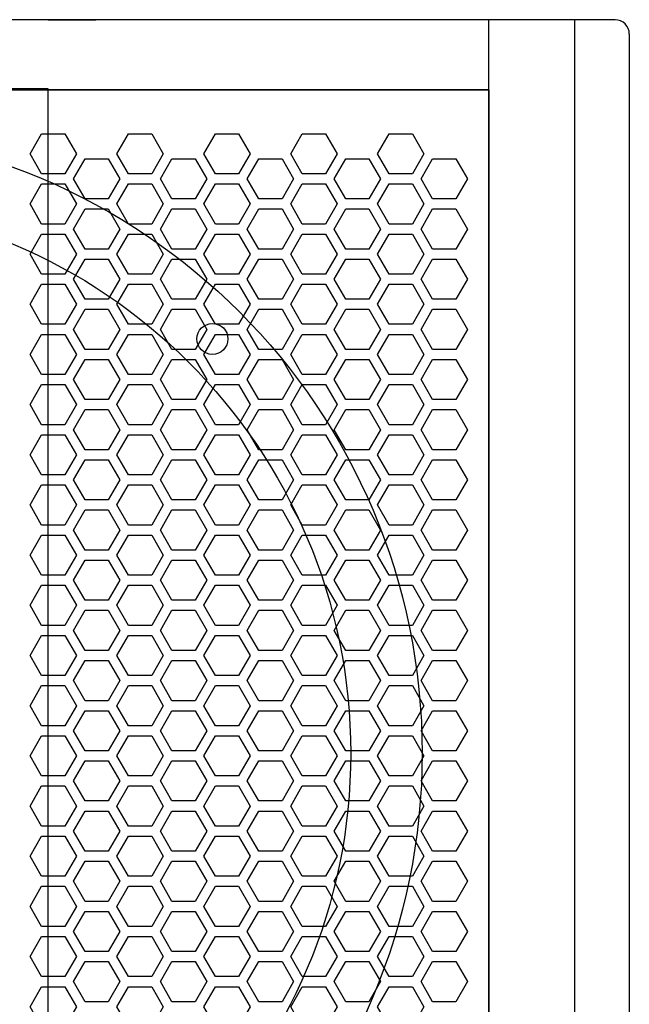
# Model space of a CAD drawing. Units: millimetres. Extents: x 0 to 19409, y -7852 to 6560.
# Drawn here: x 1301 to 1429, y 3327 to 3534 of the extents above; entities that cross this region are included whole.
import ezdxf

# ---------------------------------------------------------------- set-up
doc = ezdxf.new("R2010")
doc.units = ezdxf.units.MM
doc.layers.add('AV_FIX', color=7, linetype='Continuous')

# ---------------------------------------------------------------- blocks, each defined once
blk = doc.blocks.new('A$C2D4B7589')
for p, q in [((346, 307.98), (3, 307.98)), ((227, 307.98), (237, 307.98)), ((319.5, 0.02), (319.5, 307.98)), ((349, 304.98), (349, 3.02)), ((319.5, 293.28), (29.5, 293.28)), ((319.5, 14.72), (319.5, 293.28))]:
    blk.add_line(p, q)
at = {"color": 2}
blk.add_lwpolyline([(337.5, 308), (337.5, 0), (319.5, 0), (319.5, 308)], close=True, dxfattribs=at)
at = {"color": 8}
blk.add_lwpolyline([(227, 14.5), (227, 293.5), (182, 293.5), (182, 297.5), (167, 297.5), (167, 293.5), (122, 293.5), (122, 14.5), (167, 14.5), (167, 10.5), (182, 10.5), (182, 14.5)], close=True, dxfattribs=at)
for points in [[(29.5, 293.28), (319.5, 293.28), (319.5, 14.72), (29.5, 14.72)], [(225.6, 275.64), (223.17, 279.85), (225.6, 284.06), (230.47, 284.06), (232.9, 279.85), (230.47, 275.64)], [(243.85, 275.64), (241.42, 279.85), (243.85, 284.06), (248.71, 284.06), (251.15, 279.85), (248.71, 275.64)], [(243.85, 275.64), (241.42, 279.85), (243.85, 284.06), (248.71, 284.06), (251.15, 279.85), (248.71, 275.64)], [(262.09, 275.64), (259.66, 279.85), (262.09, 284.06), (266.96, 284.06), (269.39, 279.85), (266.96, 275.64)], [(262.09, 275.64), (259.66, 279.85), (262.09, 284.06), (266.96, 284.06), (269.39, 279.85), (266.96, 275.64)], [(280.34, 275.64), (277.9, 279.85), (280.34, 284.06), (285.2, 284.06), (287.63, 279.85), (285.2, 275.64)], [(298.58, 275.64), (296.15, 279.85), (298.58, 284.06), (303.45, 284.06), (305.88, 279.85), (303.45, 275.64)], [(234.73, 270.37), (232.29, 274.58), (234.73, 278.8), (239.59, 278.8), (242.02, 274.58), (239.59, 270.37)], [(234.73, 270.37), (232.29, 274.58), (234.73, 278.8), (239.59, 278.8), (242.02, 274.58), (239.59, 270.37)], [(234.73, 270.37), (232.29, 274.58), (234.73, 278.8), (239.59, 278.8), (242.02, 274.58), (239.59, 270.37)], [(252.97, 270.37), (250.54, 274.58), (252.97, 278.8), (257.83, 278.8), (260.27, 274.58), (257.83, 270.37)], [(252.97, 270.37), (250.54, 274.58), (252.97, 278.8), (257.83, 278.8), (260.27, 274.58), (257.83, 270.37)], [(252.97, 270.37), (250.54, 274.58), (252.97, 278.8), (257.83, 278.8), (260.27, 274.58), (257.83, 270.37)], [(271.21, 270.37), (268.78, 274.58), (271.21, 278.8), (276.08, 278.8), (278.51, 274.58), (276.08, 270.37)], [(271.21, 270.37), (268.78, 274.58), (271.21, 278.8), (276.08, 278.8), (278.51, 274.58), (276.08, 270.37)], [(289.46, 270.37), (287.03, 274.58), (289.46, 278.8), (294.32, 278.8), (296.76, 274.58), (294.32, 270.37)], [(289.46, 270.37), (287.03, 274.58), (289.46, 278.8), (294.32, 278.8), (296.76, 274.58), (294.32, 270.37)], [(307.7, 270.37), (305.27, 274.58), (307.7, 278.8), (312.57, 278.8), (315, 274.58), (312.57, 270.37)], [(225.6, 265.1), (223.17, 269.32), (225.6, 273.53), (230.47, 273.53), (232.9, 269.32), (230.47, 265.1)], [(243.85, 265.1), (241.42, 269.32), (243.85, 273.53), (248.71, 273.53), (251.15, 269.32), (248.71, 265.1)], [(243.85, 265.1), (241.42, 269.32), (243.85, 273.53), (248.71, 273.53), (251.15, 269.32), (248.71, 265.1)], [(262.09, 265.1), (259.66, 269.32), (262.09, 273.53), (266.96, 273.53), (269.39, 269.32), (266.96, 265.1)], [(262.09, 265.1), (259.66, 269.32), (262.09, 273.53), (266.96, 273.53), (269.39, 269.32), (266.96, 265.1)], [(280.34, 265.1), (277.9, 269.32), (280.34, 273.53), (285.2, 273.53), (287.63, 269.32), (285.2, 265.1)], [(298.58, 265.1), (296.15, 269.32), (298.58, 273.53), (303.45, 273.53), (305.88, 269.32), (303.45, 265.1)], [(234.73, 259.84), (232.29, 264.05), (234.73, 268.26), (239.59, 268.26), (242.02, 264.05), (239.59, 259.84)], [(234.73, 259.84), (232.29, 264.05), (234.73, 268.26), (239.59, 268.26), (242.02, 264.05), (239.59, 259.84)], [(234.73, 259.84), (232.29, 264.05), (234.73, 268.26), (239.59, 268.26), (242.02, 264.05), (239.59, 259.84)], [(252.97, 259.84), (250.54, 264.05), (252.97, 268.26), (257.83, 268.26), (260.27, 264.05), (257.83, 259.84)], [(252.97, 259.84), (250.54, 264.05), (252.97, 268.26), (257.83, 268.26), (260.27, 264.05), (257.83, 259.84)], [(252.97, 259.84), (250.54, 264.05), (252.97, 268.26), (257.83, 268.26), (260.27, 264.05), (257.83, 259.84)], [(271.21, 259.84), (268.78, 264.05), (271.21, 268.26), (276.08, 268.26), (278.51, 264.05), (276.08, 259.84)], [(271.21, 259.84), (268.78, 264.05), (271.21, 268.26), (276.08, 268.26), (278.51, 264.05), (276.08, 259.84)], [(289.46, 259.84), (287.03, 264.05), (289.46, 268.26), (294.32, 268.26), (296.76, 264.05), (294.32, 259.84)], [(289.46, 259.84), (287.03, 264.05), (289.46, 268.26), (294.32, 268.26), (296.76, 264.05), (294.32, 259.84)], [(307.7, 259.84), (305.27, 264.05), (307.7, 268.26), (312.57, 268.26), (315, 264.05), (312.57, 259.84)], [(225.6, 254.57), (223.17, 258.78), (225.6, 263), (230.47, 263), (232.9, 258.78), (230.47, 254.57)], [(243.85, 254.57), (241.42, 258.78), (243.85, 263), (248.71, 263), (251.15, 258.78), (248.71, 254.57)], [(243.85, 254.57), (241.42, 258.78), (243.85, 263), (248.71, 263), (251.15, 258.78), (248.71, 254.57)], [(262.09, 254.57), (259.66, 258.78), (262.09, 263), (266.96, 263), (269.39, 258.78), (266.96, 254.57)], [(262.09, 254.57), (259.66, 258.78), (262.09, 263), (266.96, 263), (269.39, 258.78), (266.96, 254.57)], [(280.34, 254.57), (277.9, 258.78), (280.34, 263), (285.2, 263), (287.63, 258.78), (285.2, 254.57)], [(298.58, 254.57), (296.15, 258.78), (298.58, 263), (303.45, 263), (305.88, 258.78), (303.45, 254.57)], [(234.73, 249.3), (232.29, 253.52), (234.73, 257.73), (239.59, 257.73), (242.02, 253.52), (239.59, 249.3)], [(234.73, 249.3), (232.29, 253.52), (234.73, 257.73), (239.59, 257.73), (242.02, 253.52), (239.59, 249.3)], [(234.73, 249.3), (232.29, 253.52), (234.73, 257.73), (239.59, 257.73), (242.02, 253.52), (239.59, 249.3)], [(252.97, 249.3), (250.54, 253.52), (252.97, 257.73), (257.83, 257.73), (260.27, 253.52), (257.83, 249.3)], [(252.97, 249.3), (250.54, 253.52), (252.97, 257.73), (257.83, 257.73), (260.27, 253.52), (257.83, 249.3)], [(252.97, 249.3), (250.54, 253.52), (252.97, 257.73), (257.83, 257.73), (260.27, 253.52), (257.83, 249.3)], [(271.21, 249.3), (268.78, 253.52), (271.21, 257.73), (276.08, 257.73), (278.51, 253.52), (276.08, 249.3)], [(271.21, 249.3), (268.78, 253.52), (271.21, 257.73), (276.08, 257.73), (278.51, 253.52), (276.08, 249.3)], [(289.46, 249.3), (287.03, 253.52), (289.46, 257.73), (294.32, 257.73), (296.76, 253.52), (294.32, 249.3)], [(289.46, 249.3), (287.03, 253.52), (289.46, 257.73), (294.32, 257.73), (296.76, 253.52), (294.32, 249.3)], [(307.7, 249.3), (305.27, 253.52), (307.7, 257.73), (312.57, 257.73), (315, 253.52), (312.57, 249.3)], [(225.6, 244.04), (223.17, 248.25), (225.6, 252.46), (230.47, 252.46), (232.9, 248.25), (230.47, 244.04)], [(243.85, 244.04), (241.42, 248.25), (243.85, 252.46), (248.71, 252.46), (251.15, 248.25), (248.71, 244.04)], [(243.85, 244.04), (241.42, 248.25), (243.85, 252.46), (248.71, 252.46), (251.15, 248.25), (248.71, 244.04)], [(262.09, 244.04), (259.66, 248.25), (262.09, 252.46), (266.96, 252.46), (269.39, 248.25), (266.96, 244.04)], [(262.09, 244.04), (259.66, 248.25), (262.09, 252.46), (266.96, 252.46), (269.39, 248.25), (266.96, 244.04)], [(280.34, 244.04), (277.9, 248.25), (280.34, 252.46), (285.2, 252.46), (287.63, 248.25), (285.2, 244.04)], [(298.58, 244.04), (296.15, 248.25), (298.58, 252.46), (303.45, 252.46), (305.88, 248.25), (303.45, 244.04)], [(234.73, 238.77), (232.29, 242.98), (234.73, 247.2), (239.59, 247.2), (242.02, 242.98), (239.59, 238.77)], [(234.73, 238.77), (232.29, 242.98), (234.73, 247.2), (239.59, 247.2), (242.02, 242.98), (239.59, 238.77)], [(234.73, 238.77), (232.29, 242.98), (234.73, 247.2), (239.59, 247.2), (242.02, 242.98), (239.59, 238.77)], [(252.97, 238.77), (250.54, 242.98), (252.97, 247.2), (257.83, 247.2), (260.27, 242.98), (257.83, 238.77)], [(252.97, 238.77), (250.54, 242.98), (252.97, 247.2), (257.83, 247.2), (260.27, 242.98), (257.83, 238.77)], [(252.97, 238.77), (250.54, 242.98), (252.97, 247.2), (257.83, 247.2), (260.27, 242.98), (257.83, 238.77)], [(271.21, 238.77), (268.78, 242.98), (271.21, 247.2), (276.08, 247.2), (278.51, 242.98), (276.08, 238.77)], [(271.21, 238.77), (268.78, 242.98), (271.21, 247.2), (276.08, 247.2), (278.51, 242.98), (276.08, 238.77)], [(289.46, 238.77), (287.03, 242.98), (289.46, 247.2), (294.32, 247.2), (296.76, 242.98), (294.32, 238.77)], [(289.46, 238.77), (287.03, 242.98), (289.46, 247.2), (294.32, 247.2), (296.76, 242.98), (294.32, 238.77)], [(307.7, 238.77), (305.27, 242.98), (307.7, 247.2), (312.57, 247.2), (315, 242.98), (312.57, 238.77)], [(225.6, 233.5), (223.17, 237.72), (225.6, 241.93), (230.47, 241.93), (232.9, 237.72), (230.47, 233.5)], [(243.85, 233.5), (241.42, 237.72), (243.85, 241.93), (248.71, 241.93), (251.15, 237.72), (248.71, 233.5)], [(243.85, 233.5), (241.42, 237.72), (243.85, 241.93), (248.71, 241.93), (251.15, 237.72), (248.71, 233.5)], [(262.09, 233.5), (259.66, 237.72), (262.09, 241.93), (266.96, 241.93), (269.39, 237.72), (266.96, 233.5)], [(262.09, 233.5), (259.66, 237.72), (262.09, 241.93), (266.96, 241.93), (269.39, 237.72), (266.96, 233.5)], [(280.34, 233.5), (277.9, 237.72), (280.34, 241.93), (285.2, 241.93), (287.63, 237.72), (285.2, 233.5)], [(298.58, 233.5), (296.15, 237.72), (298.58, 241.93), (303.45, 241.93), (305.88, 237.72), (303.45, 233.5)], [(234.73, 228.24), (232.29, 232.45), (234.73, 236.66), (239.59, 236.66), (242.02, 232.45), (239.59, 228.24)], [(234.73, 228.24), (232.29, 232.45), (234.73, 236.66), (239.59, 236.66), (242.02, 232.45), (239.59, 228.24)], [(234.73, 228.24), (232.29, 232.45), (234.73, 236.66), (239.59, 236.66), (242.02, 232.45), (239.59, 228.24)], [(252.97, 228.24), (250.54, 232.45), (252.97, 236.66), (257.83, 236.66), (260.27, 232.45), (257.83, 228.24)], [(252.97, 228.24), (250.54, 232.45), (252.97, 236.66), (257.83, 236.66), (260.27, 232.45), (257.83, 228.24)], [(252.97, 228.24), (250.54, 232.45), (252.97, 236.66), (257.83, 236.66), (260.27, 232.45), (257.83, 228.24)], [(271.21, 228.24), (268.78, 232.45), (271.21, 236.66), (276.08, 236.66), (278.51, 232.45), (276.08, 228.24)], [(271.21, 228.24), (268.78, 232.45), (271.21, 236.66), (276.08, 236.66), (278.51, 232.45), (276.08, 228.24)], [(289.46, 228.24), (287.03, 232.45), (289.46, 236.66), (294.32, 236.66), (296.76, 232.45), (294.32, 228.24)], [(289.46, 228.24), (287.03, 232.45), (289.46, 236.66), (294.32, 236.66), (296.76, 232.45), (294.32, 228.24)], [(307.7, 228.24), (305.27, 232.45), (307.7, 236.66), (312.57, 236.66), (315, 232.45), (312.57, 228.24)], [(225.6, 222.97), (223.17, 227.18), (225.6, 231.4), (230.47, 231.4), (232.9, 227.18), (230.47, 222.97)], [(243.85, 222.97), (241.42, 227.18), (243.85, 231.4), (248.71, 231.4), (251.15, 227.18), (248.71, 222.97)], [(243.85, 222.97), (241.42, 227.18), (243.85, 231.4), (248.71, 231.4), (251.15, 227.18), (248.71, 222.97)], [(262.09, 222.97), (259.66, 227.18), (262.09, 231.4), (266.96, 231.4), (269.39, 227.18), (266.96, 222.97)], [(262.09, 222.97), (259.66, 227.18), (262.09, 231.4), (266.96, 231.4), (269.39, 227.18), (266.96, 222.97)], [(280.34, 222.97), (277.9, 227.18), (280.34, 231.4), (285.2, 231.4), (287.63, 227.18), (285.2, 222.97)], [(298.58, 222.97), (296.15, 227.18), (298.58, 231.4), (303.45, 231.4), (305.88, 227.18), (303.45, 222.97)], [(234.73, 217.7), (232.29, 221.92), (234.73, 226.13), (239.59, 226.13), (242.02, 221.92), (239.59, 217.7)], [(234.73, 217.7), (232.29, 221.92), (234.73, 226.13), (239.59, 226.13), (242.02, 221.92), (239.59, 217.7)], [(234.73, 217.7), (232.29, 221.92), (234.73, 226.13), (239.59, 226.13), (242.02, 221.92), (239.59, 217.7)], [(234.73, 217.7), (232.29, 221.92), (234.73, 226.13), (239.59, 226.13), (242.02, 221.92), (239.59, 217.7)], [(234.73, 217.7), (232.29, 221.92), (234.73, 226.13), (239.59, 226.13), (242.02, 221.92), (239.59, 217.7)], [(234.73, 217.7), (232.29, 221.92), (234.73, 226.13), (239.59, 226.13), (242.02, 221.92), (239.59, 217.7)], [(252.97, 217.7), (250.54, 221.92), (252.97, 226.13), (257.83, 226.13), (260.27, 221.92), (257.83, 217.7)], [(252.97, 217.7), (250.54, 221.92), (252.97, 226.13), (257.83, 226.13), (260.27, 221.92), (257.83, 217.7)], [(252.97, 217.7), (250.54, 221.92), (252.97, 226.13), (257.83, 226.13), (260.27, 221.92), (257.83, 217.7)], [(252.97, 217.7), (250.54, 221.92), (252.97, 226.13), (257.83, 226.13), (260.27, 221.92), (257.83, 217.7)], [(252.97, 217.7), (250.54, 221.92), (252.97, 226.13), (257.83, 226.13), (260.27, 221.92), (257.83, 217.7)], [(252.97, 217.7), (250.54, 221.92), (252.97, 226.13), (257.83, 226.13), (260.27, 221.92), (257.83, 217.7)], [(271.21, 217.7), (268.78, 221.92), (271.21, 226.13), (276.08, 226.13), (278.51, 221.92), (276.08, 217.7)], [(271.21, 217.7), (268.78, 221.92), (271.21, 226.13), (276.08, 226.13), (278.51, 221.92), (276.08, 217.7)], [(271.21, 217.7), (268.78, 221.92), (271.21, 226.13), (276.08, 226.13), (278.51, 221.92), (276.08, 217.7)], [(271.21, 217.7), (268.78, 221.92), (271.21, 226.13), (276.08, 226.13), (278.51, 221.92), (276.08, 217.7)], [(289.46, 217.7), (287.03, 221.92), (289.46, 226.13), (294.32, 226.13), (296.76, 221.92), (294.32, 217.7)], [(289.46, 217.7), (287.03, 221.92), (289.46, 226.13), (294.32, 226.13), (296.76, 221.92), (294.32, 217.7)], [(289.46, 217.7), (287.03, 221.92), (289.46, 226.13), (294.32, 226.13), (296.76, 221.92), (294.32, 217.7)], [(289.46, 217.7), (287.03, 221.92), (289.46, 226.13), (294.32, 226.13), (296.76, 221.92), (294.32, 217.7)], [(307.7, 217.7), (305.27, 221.92), (307.7, 226.13), (312.57, 226.13), (315, 221.92), (312.57, 217.7)], [(307.7, 217.7), (305.27, 221.92), (307.7, 226.13), (312.57, 226.13), (315, 221.92), (312.57, 217.7)], [(225.6, 212.44), (223.17, 216.65), (225.6, 220.86), (230.47, 220.86), (232.9, 216.65), (230.47, 212.44)], [(243.85, 212.44), (241.42, 216.65), (243.85, 220.86), (248.71, 220.86), (251.15, 216.65), (248.71, 212.44)], [(243.85, 212.44), (241.42, 216.65), (243.85, 220.86), (248.71, 220.86), (251.15, 216.65), (248.71, 212.44)], [(262.09, 212.44), (259.66, 216.65), (262.09, 220.86), (266.96, 220.86), (269.39, 216.65), (266.96, 212.44)], [(262.09, 212.44), (259.66, 216.65), (262.09, 220.86), (266.96, 220.86), (269.39, 216.65), (266.96, 212.44)], [(280.34, 212.44), (277.9, 216.65), (280.34, 220.86), (285.2, 220.86), (287.63, 216.65), (285.2, 212.44)], [(298.58, 212.44), (296.15, 216.65), (298.58, 220.86), (303.45, 220.86), (305.88, 216.65), (303.45, 212.44)], [(234.73, 207.17), (232.29, 211.38), (234.73, 215.6), (239.59, 215.6), (242.02, 211.38), (239.59, 207.17)], [(234.73, 207.17), (232.29, 211.38), (234.73, 215.6), (239.59, 215.6), (242.02, 211.38), (239.59, 207.17)], [(234.73, 207.17), (232.29, 211.38), (234.73, 215.6), (239.59, 215.6), (242.02, 211.38), (239.59, 207.17)], [(252.97, 207.17), (250.54, 211.38), (252.97, 215.6), (257.83, 215.6), (260.27, 211.38), (257.83, 207.17)], [(252.97, 207.17), (250.54, 211.38), (252.97, 215.6), (257.83, 215.6), (260.27, 211.38), (257.83, 207.17)], [(252.97, 207.17), (250.54, 211.38), (252.97, 215.6), (257.83, 215.6), (260.27, 211.38), (257.83, 207.17)], [(271.21, 207.17), (268.78, 211.38), (271.21, 215.6), (276.08, 215.6), (278.51, 211.38), (276.08, 207.17)], [(271.21, 207.17), (268.78, 211.38), (271.21, 215.6), (276.08, 215.6), (278.51, 211.38), (276.08, 207.17)], [(289.46, 207.17), (287.03, 211.38), (289.46, 215.6), (294.32, 215.6), (296.76, 211.38), (294.32, 207.17)], [(289.46, 207.17), (287.03, 211.38), (289.46, 215.6), (294.32, 215.6), (296.76, 211.38), (294.32, 207.17)], [(307.7, 207.17), (305.27, 211.38), (307.7, 215.6), (312.57, 215.6), (315, 211.38), (312.57, 207.17)], [(225.6, 201.9), (223.17, 206.12), (225.6, 210.33), (230.47, 210.33), (232.9, 206.12), (230.47, 201.9)], [(243.85, 201.9), (241.42, 206.12), (243.85, 210.33), (248.71, 210.33), (251.15, 206.12), (248.71, 201.9)], [(243.85, 201.9), (241.42, 206.12), (243.85, 210.33), (248.71, 210.33), (251.15, 206.12), (248.71, 201.9)], [(262.09, 201.9), (259.66, 206.12), (262.09, 210.33), (266.96, 210.33), (269.39, 206.12), (266.96, 201.9)], [(262.09, 201.9), (259.66, 206.12), (262.09, 210.33), (266.96, 210.33), (269.39, 206.12), (266.96, 201.9)], [(280.34, 201.9), (277.9, 206.12), (280.34, 210.33), (285.2, 210.33), (287.63, 206.12), (285.2, 201.9)], [(298.58, 201.9), (296.15, 206.12), (298.58, 210.33), (303.45, 210.33), (305.88, 206.12), (303.45, 201.9)], [(234.73, 196.64), (232.29, 200.85), (234.73, 205.06), (239.59, 205.06), (242.02, 200.85), (239.59, 196.64)], [(234.73, 196.64), (232.29, 200.85), (234.73, 205.06), (239.59, 205.06), (242.02, 200.85), (239.59, 196.64)], [(234.73, 196.64), (232.29, 200.85), (234.73, 205.06), (239.59, 205.06), (242.02, 200.85), (239.59, 196.64)], [(252.97, 196.64), (250.54, 200.85), (252.97, 205.06), (257.83, 205.06), (260.27, 200.85), (257.83, 196.64)], [(252.97, 196.64), (250.54, 200.85), (252.97, 205.06), (257.83, 205.06), (260.27, 200.85), (257.83, 196.64)], [(252.97, 196.64), (250.54, 200.85), (252.97, 205.06), (257.83, 205.06), (260.27, 200.85), (257.83, 196.64)], [(271.21, 196.64), (268.78, 200.85), (271.21, 205.06), (276.08, 205.06), (278.51, 200.85), (276.08, 196.64)], [(271.21, 196.64), (268.78, 200.85), (271.21, 205.06), (276.08, 205.06), (278.51, 200.85), (276.08, 196.64)], [(289.46, 196.64), (287.03, 200.85), (289.46, 205.06), (294.32, 205.06), (296.76, 200.85), (294.32, 196.64)], [(289.46, 196.64), (287.03, 200.85), (289.46, 205.06), (294.32, 205.06), (296.76, 200.85), (294.32, 196.64)], [(307.7, 196.64), (305.27, 200.85), (307.7, 205.06), (312.57, 205.06), (315, 200.85), (312.57, 196.64)], [(225.6, 191.37), (223.17, 195.58), (225.6, 199.8), (230.47, 199.8), (232.9, 195.58), (230.47, 191.37)], [(243.85, 191.37), (241.42, 195.58), (243.85, 199.8), (248.71, 199.8), (251.15, 195.58), (248.71, 191.37)], [(243.85, 191.37), (241.42, 195.58), (243.85, 199.8), (248.71, 199.8), (251.15, 195.58), (248.71, 191.37)], [(262.09, 191.37), (259.66, 195.58), (262.09, 199.8), (266.96, 199.8), (269.39, 195.58), (266.96, 191.37)], [(262.09, 191.37), (259.66, 195.58), (262.09, 199.8), (266.96, 199.8), (269.39, 195.58), (266.96, 191.37)], [(280.34, 191.37), (277.9, 195.58), (280.34, 199.8), (285.2, 199.8), (287.63, 195.58), (285.2, 191.37)], [(298.58, 191.37), (296.15, 195.58), (298.58, 199.8), (303.45, 199.8), (305.88, 195.58), (303.45, 191.37)], [(234.73, 186.1), (232.29, 190.32), (234.73, 194.53), (239.59, 194.53), (242.02, 190.32), (239.59, 186.1)], [(234.73, 186.1), (232.29, 190.32), (234.73, 194.53), (239.59, 194.53), (242.02, 190.32), (239.59, 186.1)], [(234.73, 186.1), (232.29, 190.32), (234.73, 194.53), (239.59, 194.53), (242.02, 190.32), (239.59, 186.1)], [(252.97, 186.1), (250.54, 190.32), (252.97, 194.53), (257.83, 194.53), (260.27, 190.32), (257.83, 186.1)], [(252.97, 186.1), (250.54, 190.32), (252.97, 194.53), (257.83, 194.53), (260.27, 190.32), (257.83, 186.1)], [(252.97, 186.1), (250.54, 190.32), (252.97, 194.53), (257.83, 194.53), (260.27, 190.32), (257.83, 186.1)], [(271.21, 186.1), (268.78, 190.32), (271.21, 194.53), (276.08, 194.53), (278.51, 190.32), (276.08, 186.1)], [(271.21, 186.1), (268.78, 190.32), (271.21, 194.53), (276.08, 194.53), (278.51, 190.32), (276.08, 186.1)], [(289.46, 186.1), (287.03, 190.32), (289.46, 194.53), (294.32, 194.53), (296.76, 190.32), (294.32, 186.1)], [(289.46, 186.1), (287.03, 190.32), (289.46, 194.53), (294.32, 194.53), (296.76, 190.32), (294.32, 186.1)], [(307.7, 186.1), (305.27, 190.32), (307.7, 194.53), (312.57, 194.53), (315, 190.32), (312.57, 186.1)], [(225.6, 180.84), (223.17, 185.05), (225.6, 189.26), (230.47, 189.26), (232.9, 185.05), (230.47, 180.84)], [(243.85, 180.84), (241.42, 185.05), (243.85, 189.26), (248.71, 189.26), (251.15, 185.05), (248.71, 180.84)], [(243.85, 180.84), (241.42, 185.05), (243.85, 189.26), (248.71, 189.26), (251.15, 185.05), (248.71, 180.84)], [(262.09, 180.84), (259.66, 185.05), (262.09, 189.26), (266.96, 189.26), (269.39, 185.05), (266.96, 180.84)], [(262.09, 180.84), (259.66, 185.05), (262.09, 189.26), (266.96, 189.26), (269.39, 185.05), (266.96, 180.84)], [(280.34, 180.84), (277.9, 185.05), (280.34, 189.26), (285.2, 189.26), (287.63, 185.05), (285.2, 180.84)], [(298.58, 180.84), (296.15, 185.05), (298.58, 189.26), (303.45, 189.26), (305.88, 185.05), (303.45, 180.84)], [(234.73, 175.57), (232.29, 179.78), (234.73, 184), (239.59, 184), (242.02, 179.78), (239.59, 175.57)], [(234.73, 175.57), (232.29, 179.78), (234.73, 184), (239.59, 184), (242.02, 179.78), (239.59, 175.57)], [(234.73, 175.57), (232.29, 179.78), (234.73, 184), (239.59, 184), (242.02, 179.78), (239.59, 175.57)], [(252.97, 175.57), (250.54, 179.78), (252.97, 184), (257.83, 184), (260.27, 179.78), (257.83, 175.57)], [(252.97, 175.57), (250.54, 179.78), (252.97, 184), (257.83, 184), (260.27, 179.78), (257.83, 175.57)], [(252.97, 175.57), (250.54, 179.78), (252.97, 184), (257.83, 184), (260.27, 179.78), (257.83, 175.57)], [(271.21, 175.57), (268.78, 179.78), (271.21, 184), (276.08, 184), (278.51, 179.78), (276.08, 175.57)], [(271.21, 175.57), (268.78, 179.78), (271.21, 184), (276.08, 184), (278.51, 179.78), (276.08, 175.57)], [(289.46, 175.57), (287.03, 179.78), (289.46, 184), (294.32, 184), (296.76, 179.78), (294.32, 175.57)], [(289.46, 175.57), (287.03, 179.78), (289.46, 184), (294.32, 184), (296.76, 179.78), (294.32, 175.57)], [(307.7, 175.57), (305.27, 179.78), (307.7, 184), (312.57, 184), (315, 179.78), (312.57, 175.57)], [(225.6, 170.3), (223.17, 174.51), (225.6, 178.73), (230.47, 178.73), (232.9, 174.51), (230.47, 170.3)], [(243.85, 170.3), (241.42, 174.51), (243.85, 178.73), (248.71, 178.73), (251.15, 174.51), (248.71, 170.3)], [(243.85, 170.3), (241.42, 174.51), (243.85, 178.73), (248.71, 178.73), (251.15, 174.51), (248.71, 170.3)], [(262.09, 170.3), (259.66, 174.51), (262.09, 178.73), (266.96, 178.73), (269.39, 174.51), (266.96, 170.3)], [(262.09, 170.3), (259.66, 174.51), (262.09, 178.73), (266.96, 178.73), (269.39, 174.51), (266.96, 170.3)], [(280.34, 170.3), (277.9, 174.51), (280.34, 178.73), (285.2, 178.73), (287.63, 174.51), (285.2, 170.3)], [(298.58, 170.3), (296.15, 174.51), (298.58, 178.73), (303.45, 178.73), (305.88, 174.51), (303.45, 170.3)], [(234.73, 165.03), (232.29, 169.25), (234.73, 173.46), (239.59, 173.46), (242.02, 169.25), (239.59, 165.03)], [(234.73, 165.03), (232.29, 169.25), (234.73, 173.46), (239.59, 173.46), (242.02, 169.25), (239.59, 165.03)], [(234.73, 165.03), (232.29, 169.25), (234.73, 173.46), (239.59, 173.46), (242.02, 169.25), (239.59, 165.03)], [(252.97, 165.03), (250.54, 169.25), (252.97, 173.46), (257.83, 173.46), (260.27, 169.25), (257.83, 165.03)], [(252.97, 165.03), (250.54, 169.25), (252.97, 173.46), (257.83, 173.46), (260.27, 169.25), (257.83, 165.03)], [(252.97, 165.03), (250.54, 169.25), (252.97, 173.46), (257.83, 173.46), (260.27, 169.25), (257.83, 165.03)], [(271.21, 165.03), (268.78, 169.25), (271.21, 173.46), (276.08, 173.46), (278.51, 169.25), (276.08, 165.03)], [(271.21, 165.03), (268.78, 169.25), (271.21, 173.46), (276.08, 173.46), (278.51, 169.25), (276.08, 165.03)], [(289.46, 165.03), (287.03, 169.25), (289.46, 173.46), (294.32, 173.46), (296.76, 169.25), (294.32, 165.03)], [(289.46, 165.03), (287.03, 169.25), (289.46, 173.46), (294.32, 173.46), (296.76, 169.25), (294.32, 165.03)], [(307.7, 165.03), (305.27, 169.25), (307.7, 173.46), (312.57, 173.46), (315, 169.25), (312.57, 165.03)], [(225.6, 159.77), (223.17, 163.98), (225.6, 168.19), (230.47, 168.19), (232.9, 163.98), (230.47, 159.77)], [(243.85, 159.77), (241.42, 163.98), (243.85, 168.19), (248.71, 168.19), (251.15, 163.98), (248.71, 159.77)], [(243.85, 159.77), (241.42, 163.98), (243.85, 168.19), (248.71, 168.19), (251.15, 163.98), (248.71, 159.77)], [(262.09, 159.77), (259.66, 163.98), (262.09, 168.19), (266.96, 168.19), (269.39, 163.98), (266.96, 159.77)], [(262.09, 159.77), (259.66, 163.98), (262.09, 168.19), (266.96, 168.19), (269.39, 163.98), (266.96, 159.77)], [(280.34, 159.77), (277.9, 163.98), (280.34, 168.19), (285.2, 168.19), (287.63, 163.98), (285.2, 159.77)], [(298.58, 159.77), (296.15, 163.98), (298.58, 168.19), (303.45, 168.19), (305.88, 163.98), (303.45, 159.77)], [(234.73, 154.5), (232.29, 158.71), (234.73, 162.93), (239.59, 162.93), (242.02, 158.71), (239.59, 154.5)], [(234.73, 154.5), (232.29, 158.71), (234.73, 162.93), (239.59, 162.93), (242.02, 158.71), (239.59, 154.5)], [(234.73, 154.5), (232.29, 158.71), (234.73, 162.93), (239.59, 162.93), (242.02, 158.71), (239.59, 154.5)], [(234.73, 154.5), (232.29, 158.71), (234.73, 162.93), (239.59, 162.93), (242.02, 158.71), (239.59, 154.5)], [(234.73, 154.5), (232.29, 158.71), (234.73, 162.93), (239.59, 162.93), (242.02, 158.71), (239.59, 154.5)], [(234.73, 154.5), (232.29, 158.71), (234.73, 162.93), (239.59, 162.93), (242.02, 158.71), (239.59, 154.5)], [(252.97, 154.5), (250.54, 158.71), (252.97, 162.93), (257.83, 162.93), (260.27, 158.71), (257.83, 154.5)], [(252.97, 154.5), (250.54, 158.71), (252.97, 162.93), (257.83, 162.93), (260.27, 158.71), (257.83, 154.5)], [(252.97, 154.5), (250.54, 158.71), (252.97, 162.93), (257.83, 162.93), (260.27, 158.71), (257.83, 154.5)], [(252.97, 154.5), (250.54, 158.71), (252.97, 162.93), (257.83, 162.93), (260.27, 158.71), (257.83, 154.5)], [(252.97, 154.5), (250.54, 158.71), (252.97, 162.93), (257.83, 162.93), (260.27, 158.71), (257.83, 154.5)], [(252.97, 154.5), (250.54, 158.71), (252.97, 162.93), (257.83, 162.93), (260.27, 158.71), (257.83, 154.5)], [(271.21, 154.5), (268.78, 158.71), (271.21, 162.93), (276.08, 162.93), (278.51, 158.71), (276.08, 154.5)], [(271.21, 154.5), (268.78, 158.71), (271.21, 162.93), (276.08, 162.93), (278.51, 158.71), (276.08, 154.5)], [(271.21, 154.5), (268.78, 158.71), (271.21, 162.93), (276.08, 162.93), (278.51, 158.71), (276.08, 154.5)], [(271.21, 154.5), (268.78, 158.71), (271.21, 162.93), (276.08, 162.93), (278.51, 158.71), (276.08, 154.5)], [(289.46, 154.5), (287.03, 158.71), (289.46, 162.93), (294.32, 162.93), (296.76, 158.71), (294.32, 154.5)], [(289.46, 154.5), (287.03, 158.71), (289.46, 162.93), (294.32, 162.93), (296.76, 158.71), (294.32, 154.5)], [(289.46, 154.5), (287.03, 158.71), (289.46, 162.93), (294.32, 162.93), (296.76, 158.71), (294.32, 154.5)], [(289.46, 154.5), (287.03, 158.71), (289.46, 162.93), (294.32, 162.93), (296.76, 158.71), (294.32, 154.5)], [(307.7, 154.5), (305.27, 158.71), (307.7, 162.93), (312.57, 162.93), (315, 158.71), (312.57, 154.5)], [(307.7, 154.5), (305.27, 158.71), (307.7, 162.93), (312.57, 162.93), (315, 158.71), (312.57, 154.5)], [(225.6, 149.23), (223.17, 153.45), (225.6, 157.66), (230.47, 157.66), (232.9, 153.45), (230.47, 149.23)], [(243.85, 149.23), (241.42, 153.45), (243.85, 157.66), (248.71, 157.66), (251.15, 153.45), (248.71, 149.23)], [(243.85, 149.23), (241.42, 153.45), (243.85, 157.66), (248.71, 157.66), (251.15, 153.45), (248.71, 149.23)], [(262.09, 149.23), (259.66, 153.45), (262.09, 157.66), (266.96, 157.66), (269.39, 153.45), (266.96, 149.23)], [(262.09, 149.23), (259.66, 153.45), (262.09, 157.66), (266.96, 157.66), (269.39, 153.45), (266.96, 149.23)], [(280.34, 149.23), (277.9, 153.45), (280.34, 157.66), (285.2, 157.66), (287.63, 153.45), (285.2, 149.23)], [(298.58, 149.23), (296.15, 153.45), (298.58, 157.66), (303.45, 157.66), (305.88, 153.45), (303.45, 149.23)], [(234.73, 143.97), (232.29, 148.18), (234.73, 152.39), (239.59, 152.39), (242.02, 148.18), (239.59, 143.97)], [(234.73, 143.97), (232.29, 148.18), (234.73, 152.39), (239.59, 152.39), (242.02, 148.18), (239.59, 143.97)], [(234.73, 143.97), (232.29, 148.18), (234.73, 152.39), (239.59, 152.39), (242.02, 148.18), (239.59, 143.97)], [(252.97, 143.97), (250.54, 148.18), (252.97, 152.39), (257.83, 152.39), (260.27, 148.18), (257.83, 143.97)], [(252.97, 143.97), (250.54, 148.18), (252.97, 152.39), (257.83, 152.39), (260.27, 148.18), (257.83, 143.97)], [(252.97, 143.97), (250.54, 148.18), (252.97, 152.39), (257.83, 152.39), (260.27, 148.18), (257.83, 143.97)], [(271.21, 143.97), (268.78, 148.18), (271.21, 152.39), (276.08, 152.39), (278.51, 148.18), (276.08, 143.97)], [(271.21, 143.97), (268.78, 148.18), (271.21, 152.39), (276.08, 152.39), (278.51, 148.18), (276.08, 143.97)], [(289.46, 143.97), (287.03, 148.18), (289.46, 152.39), (294.32, 152.39), (296.76, 148.18), (294.32, 143.97)], [(289.46, 143.97), (287.03, 148.18), (289.46, 152.39), (294.32, 152.39), (296.76, 148.18), (294.32, 143.97)], [(307.7, 143.97), (305.27, 148.18), (307.7, 152.39), (312.57, 152.39), (315, 148.18), (312.57, 143.97)], [(225.6, 138.7), (223.17, 142.91), (225.6, 147.13), (230.47, 147.13), (232.9, 142.91), (230.47, 138.7)], [(243.85, 138.7), (241.42, 142.91), (243.85, 147.13), (248.71, 147.13), (251.15, 142.91), (248.71, 138.7)], [(243.85, 138.7), (241.42, 142.91), (243.85, 147.13), (248.71, 147.13), (251.15, 142.91), (248.71, 138.7)], [(262.09, 138.7), (259.66, 142.91), (262.09, 147.13), (266.96, 147.13), (269.39, 142.91), (266.96, 138.7)], [(262.09, 138.7), (259.66, 142.91), (262.09, 147.13), (266.96, 147.13), (269.39, 142.91), (266.96, 138.7)], [(280.34, 138.7), (277.9, 142.91), (280.34, 147.13), (285.2, 147.13), (287.63, 142.91), (285.2, 138.7)], [(298.58, 138.7), (296.15, 142.91), (298.58, 147.13), (303.45, 147.13), (305.88, 142.91), (303.45, 138.7)], [(234.73, 133.43), (232.29, 137.65), (234.73, 141.86), (239.59, 141.86), (242.02, 137.65), (239.59, 133.43)], [(234.73, 133.43), (232.29, 137.65), (234.73, 141.86), (239.59, 141.86), (242.02, 137.65), (239.59, 133.43)], [(234.73, 133.43), (232.29, 137.65), (234.73, 141.86), (239.59, 141.86), (242.02, 137.65), (239.59, 133.43)], [(252.97, 133.43), (250.54, 137.65), (252.97, 141.86), (257.83, 141.86), (260.27, 137.65), (257.83, 133.43)], [(252.97, 133.43), (250.54, 137.65), (252.97, 141.86), (257.83, 141.86), (260.27, 137.65), (257.83, 133.43)], [(252.97, 133.43), (250.54, 137.65), (252.97, 141.86), (257.83, 141.86), (260.27, 137.65), (257.83, 133.43)], [(271.21, 133.43), (268.78, 137.65), (271.21, 141.86), (276.08, 141.86), (278.51, 137.65), (276.08, 133.43)], [(271.21, 133.43), (268.78, 137.65), (271.21, 141.86), (276.08, 141.86), (278.51, 137.65), (276.08, 133.43)], [(289.46, 133.43), (287.03, 137.65), (289.46, 141.86), (294.32, 141.86), (296.76, 137.65), (294.32, 133.43)], [(289.46, 133.43), (287.03, 137.65), (289.46, 141.86), (294.32, 141.86), (296.76, 137.65), (294.32, 133.43)], [(307.7, 133.43), (305.27, 137.65), (307.7, 141.86), (312.57, 141.86), (315, 137.65), (312.57, 133.43)], [(225.6, 128.17), (223.17, 132.38), (225.6, 136.59), (230.47, 136.59), (232.9, 132.38), (230.47, 128.17)], [(243.85, 128.17), (241.42, 132.38), (243.85, 136.59), (248.71, 136.59), (251.15, 132.38), (248.71, 128.17)], [(243.85, 128.17), (241.42, 132.38), (243.85, 136.59), (248.71, 136.59), (251.15, 132.38), (248.71, 128.17)], [(262.09, 128.17), (259.66, 132.38), (262.09, 136.59), (266.96, 136.59), (269.39, 132.38), (266.96, 128.17)], [(262.09, 128.17), (259.66, 132.38), (262.09, 136.59), (266.96, 136.59), (269.39, 132.38), (266.96, 128.17)], [(280.34, 128.17), (277.9, 132.38), (280.34, 136.59), (285.2, 136.59), (287.63, 132.38), (285.2, 128.17)], [(298.58, 128.17), (296.15, 132.38), (298.58, 136.59), (303.45, 136.59), (305.88, 132.38), (303.45, 128.17)], [(234.73, 122.9), (232.29, 127.11), (234.73, 131.33), (239.59, 131.33), (242.02, 127.11), (239.59, 122.9)], [(234.73, 122.9), (232.29, 127.11), (234.73, 131.33), (239.59, 131.33), (242.02, 127.11), (239.59, 122.9)], [(234.73, 122.9), (232.29, 127.11), (234.73, 131.33), (239.59, 131.33), (242.02, 127.11), (239.59, 122.9)], [(252.97, 122.9), (250.54, 127.11), (252.97, 131.33), (257.83, 131.33), (260.27, 127.11), (257.83, 122.9)], [(252.97, 122.9), (250.54, 127.11), (252.97, 131.33), (257.83, 131.33), (260.27, 127.11), (257.83, 122.9)], [(252.97, 122.9), (250.54, 127.11), (252.97, 131.33), (257.83, 131.33), (260.27, 127.11), (257.83, 122.9)], [(271.21, 122.9), (268.78, 127.11), (271.21, 131.33), (276.08, 131.33), (278.51, 127.11), (276.08, 122.9)], [(271.21, 122.9), (268.78, 127.11), (271.21, 131.33), (276.08, 131.33), (278.51, 127.11), (276.08, 122.9)], [(289.46, 122.9), (287.03, 127.11), (289.46, 131.33), (294.32, 131.33), (296.76, 127.11), (294.32, 122.9)], [(289.46, 122.9), (287.03, 127.11), (289.46, 131.33), (294.32, 131.33), (296.76, 127.11), (294.32, 122.9)], [(307.7, 122.9), (305.27, 127.11), (307.7, 131.33), (312.57, 131.33), (315, 127.11), (312.57, 122.9)], [(225.6, 117.63), (223.17, 121.85), (225.6, 126.06), (230.47, 126.06), (232.9, 121.85), (230.47, 117.63)], [(243.85, 117.63), (241.42, 121.85), (243.85, 126.06), (248.71, 126.06), (251.15, 121.85), (248.71, 117.63)], [(243.85, 117.63), (241.42, 121.85), (243.85, 126.06), (248.71, 126.06), (251.15, 121.85), (248.71, 117.63)], [(262.09, 117.63), (259.66, 121.85), (262.09, 126.06), (266.96, 126.06), (269.39, 121.85), (266.96, 117.63)], [(262.09, 117.63), (259.66, 121.85), (262.09, 126.06), (266.96, 126.06), (269.39, 121.85), (266.96, 117.63)], [(280.34, 117.63), (277.9, 121.85), (280.34, 126.06), (285.2, 126.06), (287.63, 121.85), (285.2, 117.63)], [(298.58, 117.63), (296.15, 121.85), (298.58, 126.06), (303.45, 126.06), (305.88, 121.85), (303.45, 117.63)], [(234.73, 112.37), (232.29, 116.58), (234.73, 120.79), (239.59, 120.79), (242.02, 116.58), (239.59, 112.37)], [(234.73, 112.37), (232.29, 116.58), (234.73, 120.79), (239.59, 120.79), (242.02, 116.58), (239.59, 112.37)], [(234.73, 112.37), (232.29, 116.58), (234.73, 120.79), (239.59, 120.79), (242.02, 116.58), (239.59, 112.37)], [(252.97, 112.37), (250.54, 116.58), (252.97, 120.79), (257.83, 120.79), (260.27, 116.58), (257.83, 112.37)], [(252.97, 112.37), (250.54, 116.58), (252.97, 120.79), (257.83, 120.79), (260.27, 116.58), (257.83, 112.37)], [(252.97, 112.37), (250.54, 116.58), (252.97, 120.79), (257.83, 120.79), (260.27, 116.58), (257.83, 112.37)], [(271.21, 112.37), (268.78, 116.58), (271.21, 120.79), (276.08, 120.79), (278.51, 116.58), (276.08, 112.37)], [(271.21, 112.37), (268.78, 116.58), (271.21, 120.79), (276.08, 120.79), (278.51, 116.58), (276.08, 112.37)], [(289.46, 112.37), (287.03, 116.58), (289.46, 120.79), (294.32, 120.79), (296.76, 116.58), (294.32, 112.37)], [(289.46, 112.37), (287.03, 116.58), (289.46, 120.79), (294.32, 120.79), (296.76, 116.58), (294.32, 112.37)], [(307.7, 112.37), (305.27, 116.58), (307.7, 120.79), (312.57, 120.79), (315, 116.58), (312.57, 112.37)], [(225.6, 107.1), (223.17, 111.31), (225.6, 115.53), (230.47, 115.53), (232.9, 111.31), (230.47, 107.1)], [(243.85, 107.1), (241.42, 111.31), (243.85, 115.53), (248.71, 115.53), (251.15, 111.31), (248.71, 107.1)], [(243.85, 107.1), (241.42, 111.31), (243.85, 115.53), (248.71, 115.53), (251.15, 111.31), (248.71, 107.1)], [(262.09, 107.1), (259.66, 111.31), (262.09, 115.53), (266.96, 115.53), (269.39, 111.31), (266.96, 107.1)], [(262.09, 107.1), (259.66, 111.31), (262.09, 115.53), (266.96, 115.53), (269.39, 111.31), (266.96, 107.1)], [(280.34, 107.1), (277.9, 111.31), (280.34, 115.53), (285.2, 115.53), (287.63, 111.31), (285.2, 107.1)], [(298.58, 107.1), (296.15, 111.31), (298.58, 115.53), (303.45, 115.53), (305.88, 111.31), (303.45, 107.1)], [(234.73, 101.83), (232.29, 106.05), (234.73, 110.26), (239.59, 110.26), (242.02, 106.05), (239.59, 101.83)], [(234.73, 101.83), (232.29, 106.05), (234.73, 110.26), (239.59, 110.26), (242.02, 106.05), (239.59, 101.83)], [(234.73, 101.83), (232.29, 106.05), (234.73, 110.26), (239.59, 110.26), (242.02, 106.05), (239.59, 101.83)], [(252.97, 101.83), (250.54, 106.05), (252.97, 110.26), (257.83, 110.26), (260.27, 106.05), (257.83, 101.83)], [(252.97, 101.83), (250.54, 106.05), (252.97, 110.26), (257.83, 110.26), (260.27, 106.05), (257.83, 101.83)], [(252.97, 101.83), (250.54, 106.05), (252.97, 110.26), (257.83, 110.26), (260.27, 106.05), (257.83, 101.83)], [(271.21, 101.83), (268.78, 106.05), (271.21, 110.26), (276.08, 110.26), (278.51, 106.05), (276.08, 101.83)], [(271.21, 101.83), (268.78, 106.05), (271.21, 110.26), (276.08, 110.26), (278.51, 106.05), (276.08, 101.83)], [(289.46, 101.83), (287.03, 106.05), (289.46, 110.26), (294.32, 110.26), (296.76, 106.05), (294.32, 101.83)], [(289.46, 101.83), (287.03, 106.05), (289.46, 110.26), (294.32, 110.26), (296.76, 106.05), (294.32, 101.83)], [(307.7, 101.83), (305.27, 106.05), (307.7, 110.26), (312.57, 110.26), (315, 106.05), (312.57, 101.83)], [(225.6, 96.57), (223.17, 100.78), (225.6, 104.99), (230.47, 104.99), (232.9, 100.78), (230.47, 96.57)], [(243.85, 96.57), (241.42, 100.78), (243.85, 104.99), (248.71, 104.99), (251.15, 100.78), (248.71, 96.57)], [(243.85, 96.57), (241.42, 100.78), (243.85, 104.99), (248.71, 104.99), (251.15, 100.78), (248.71, 96.57)], [(262.09, 96.57), (259.66, 100.78), (262.09, 104.99), (266.96, 104.99), (269.39, 100.78), (266.96, 96.57)], [(262.09, 96.57), (259.66, 100.78), (262.09, 104.99), (266.96, 104.99), (269.39, 100.78), (266.96, 96.57)], [(280.34, 96.57), (277.9, 100.78), (280.34, 104.99), (285.2, 104.99), (287.63, 100.78), (285.2, 96.57)], [(298.58, 96.57), (296.15, 100.78), (298.58, 104.99), (303.45, 104.99), (305.88, 100.78), (303.45, 96.57)]]:
    blk.add_lwpolyline(points, close=True)
for centre, radius in [((174.5, 154), 131), ((174.5, 154), 116), ((261.47, 240.97), 3.25)]:
    blk.add_circle(centre, radius, dxfattribs=at)
blk.add_arc((346, 304.98), 3, 0, 90)
blk = doc.blocks.new('CPA_SYS_1')
at = {"layer": 'AV_FIX'}
blk.add_blockref('A$C2D4B7589', (1080.14, 3225.74), dxfattribs=at)

msp = doc.modelspace()

# ---------------------------------------------------------------- block references
msp.add_blockref('CPA_SYS_1', (0, 0))

doc.saveas('drawing.dxf')
